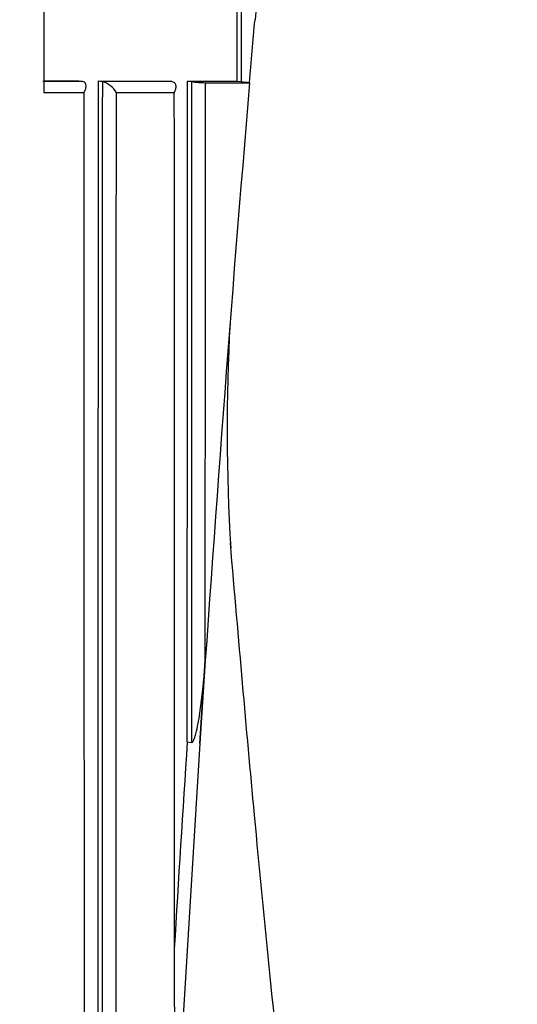
# Model space of a CAD drawing. Units: millimetres. Extents: x 0 to 1107, y 0 to 1472.
# Drawn here: x 590 to 595, y 907 to 917 of the extents above; entities that cross this region are included whole.
import ezdxf
from ezdxf import colors
from ezdxf.entities.mleader import LeaderData, LeaderLine
from ezdxf.math import Vec2, Vec3

# ---------------------------------------------------------------- set-up
doc = ezdxf.new("R2010")
doc.units = ezdxf.units.MM
doc.layers.add('DV1_Défaut', color=7, linetype='Continuous')
doc.layers.add('Défaut', color=7, linetype='Continuous')

# ---------------------------------------------------------------- blocks, each defined once
blk = doc.blocks.new('_DOT')
at = {"color": 0}
blk.add_line((0, 0), (-1, 0), dxfattribs=at)
at = {"color": 0, "const_width": 0.333}
blk.add_lwpolyline([(-0.1665, 0, 1), (0.1665, 0, 1)], format="xyb", close=True, dxfattribs=at)
blk = doc.blocks.new('SE')
at = {"layer": 'DV1_Défaut', "color": 7, "linetype": 'Continuous'}
for p, q in [((590.1638, 916.3159), (589.7656, 916.316)), ((589.7747, 916.3218), (590.1253, 916.3216)), ((590.1253, 916.3216), (590.1636, 916.3159)), ((590.1636, 916.3159), (590.1638, 916.3159)), ((590.3239, 916.3216), (590.3627, 916.3159)), ((590.3239, 916.3216), (591.0192, 916.3213)), ((590.3627, 916.3159), (590.3629, 916.3158)), ((591.0597, 916.3157), (590.3629, 916.3158)), ((591.0192, 916.3213), (591.0595, 916.3157)), ((591.0595, 916.3157), (591.0597, 916.3157)), ((591.2178, 916.3212), (591.2586, 916.3156)), ((591.2178, 916.3212), (591.7144, 916.321)), ((591.3981, 916.3043), (591.8408, 916.3043)), ((591.7144, 916.321), (591.7565, 916.3154)), ((591.8408, 916.3043), (591.8388, 916.307)), ((589.7744, 916.205), (590.1766, 916.205)), ((590.5036, 916.205), (591.0819, 916.205)), ((591.3408, 909.6721), (591.3957, 910.5041)), ((591.3408, 909.6721), (591.1407, 906.4086)), ((591.2151, 909.6882), (591.257, 909.6826))]:
    blk.add_line(p, q, dxfattribs=at)
for centre, radius, start, end in [((416.5797, 932.2749), 175.985, 354.79415, 354.999968), ((590.2912, 916.0801), 0.2464, 30.44689, 73.07633), ((591.4291, 917.5549), 1.251, 262.16614, 268.57877), ((591.9563, 917.8651), 1.5625, 262.65364, 265.68608), ((610.7684, 912.8284), 19.1535, 176.81382, 183.57735), ((944.2139, 886.4626), 353.7621, 176.235644, 176.572725)]:
    blk.add_arc(centre, radius, start, end, dxfattribs=at)
for start_param, end_param in [(-1.507101, -1.486725), (-1.483297, -1.447328)]:
    blk.add_ellipse((688.8605, 919.9845), major_axis=(-24.0686, -184.1079), ratio=0.517527, start_param=start_param, end_param=end_param, dxfattribs=at)
for points in [[(589.7702, 926.4039), (589.7726, 922.9946), (589.7736, 919.5958), (589.7744, 916.205)], [(591.7144, 916.321), (591.7161, 919.6459), (591.7182, 922.977), (591.7206, 926.3204)], [(591.7605, 926.3151), (591.7589, 922.9716), (591.7556, 919.6407), (591.7565, 916.3154)], [(591.0819, 916.205), (591.0835, 912.6082), (591.0854, 909.0193), (591.0855, 905.4311)]]:
    blk.add_open_spline(points, degree=3, dxfattribs=at)
for points, knots in [([(590.1766, 916.205), (590.1769, 916.2055), (590.1772, 916.206), (590.1775, 916.2065), (590.1839, 916.2165), (590.1891, 916.2267), (590.1928, 916.2368), (590.1974, 916.249), (590.2, 916.2612), (590.1998, 916.2724), (590.1997, 916.2809), (590.1979, 916.2891), (590.1941, 916.296), (590.1914, 916.3011), (590.1874, 916.3056), (590.1823, 916.309), (590.1773, 916.3124), (590.1709, 916.3148), (590.1638, 916.3159)], [0, 0, 0, 0, 0.011015, 0.011015, 0.011015, 0.22906, 0.22906, 0.22906, 0.494709, 0.494709, 0.494709, 0.697939, 0.697939, 0.697939, 0.848459, 0.848459, 0.848459, 1, 1, 1, 1]), ([(590.3203, 885.3232), (590.3193, 890.4781), (590.319, 895.6387), (590.3198, 903.3855), (590.3203, 905.9689), (590.3218, 911.1406), (590.3227, 913.7288), (590.3239, 916.3216)], [0, 0, 0, 0, 0.5, 0.5, 0.75, 0.75, 1, 1, 1, 1]), ([(590.3627, 916.3159), (590.3627, 916.1486), (590.3626, 915.9814), (590.3626, 915.8142), (590.3624, 915.4128), (590.3623, 915.0116), (590.3622, 914.6104), (590.3621, 914.2092), (590.362, 913.8082), (590.3619, 913.4072), (590.3618, 913.2067), (590.3618, 913.0063), (590.3617, 912.8058), (590.3616, 912.4049), (590.3615, 912.0041), (590.3614, 911.6034), (590.3614, 911.4031), (590.3613, 911.2027), (590.3613, 911.0024), (590.3612, 910.6018), (590.3611, 910.2012), (590.361, 909.8007), (590.3609, 909.4002), (590.3608, 908.9998), (590.3608, 908.5994), (590.3607, 908.3992), (590.3607, 908.1991), (590.3607, 907.9989), (590.3606, 907.5986), (590.3605, 907.1984), (590.3604, 906.7982), (590.3604, 906.5981), (590.3604, 906.398), (590.3604, 906.1979), (590.3603, 905.8978), (590.3603, 905.5977), (590.3602, 905.2977), (590.3602, 904.9976), (590.3601, 904.6976), (590.3601, 904.3976), (590.3601, 904.2976), (590.3601, 904.1976), (590.3601, 904.0976), (590.36, 903.6976), (590.36, 903.2977), (590.3599, 902.8978), (590.3599, 902.6978), (590.3599, 902.4979), (590.3599, 902.298), (590.3598, 901.8981), (590.3598, 901.4983), (590.3598, 901.0985), (590.3597, 900.6987), (590.3597, 900.2989), (590.3597, 899.8992), (590.3597, 899.6993), (590.3597, 899.4994), (590.3597, 899.2996), (590.3596, 898.8999), (590.3596, 898.5002), (590.3596, 898.1005), (590.3596, 897.9007), (590.3596, 897.7009), (590.3596, 897.501), (590.3596, 897.1014), (590.3596, 896.7018), (590.3596, 896.3022), (590.3596, 895.9026), (590.3596, 895.5031), (590.3596, 895.1035), (590.3596, 894.9038), (590.3596, 894.704), (590.3596, 894.5042), (590.3596, 894.1047), (590.3596, 893.7052), (590.3596, 893.3058), (590.3596, 892.9063), (590.3597, 892.5069), (590.3597, 892.1075), (590.3597, 891.9077), (590.3597, 891.708), (590.3597, 891.5084), (590.3597, 891.109), (590.3597, 890.7096), (590.3598, 890.3103), (590.3598, 890.1106), (590.3598, 889.9109), (590.3598, 889.7113), (590.3599, 889.312), (590.3599, 888.9127), (590.3599, 888.5135), (590.36, 888.1142), (590.36, 887.715), (590.36, 887.3158), (590.3601, 887.1162), (590.3601, 886.9167), (590.3601, 886.7171), (590.3602, 886.2503), (590.3602, 885.7836), (590.3603, 885.317)], [0, 0, 0, 0, 0.016126, 0.016126, 0.016126, 0.054836, 0.054836, 0.054836, 0.093545, 0.093545, 0.093545, 0.112899, 0.112899, 0.112899, 0.151607, 0.151607, 0.151607, 0.170961, 0.170961, 0.170961, 0.209668, 0.209668, 0.209668, 0.248375, 0.248375, 0.248375, 0.267728, 0.267728, 0.267728, 0.306434, 0.306434, 0.306434, 0.325787, 0.325787, 0.325787, 0.354816, 0.354816, 0.354816, 0.383846, 0.383846, 0.383846, 0.393522, 0.393522, 0.393522, 0.432227, 0.432227, 0.432227, 0.45158, 0.45158, 0.45158, 0.490284, 0.490284, 0.490284, 0.528989, 0.528989, 0.528989, 0.548341, 0.548341, 0.548341, 0.587046, 0.587046, 0.587046, 0.606398, 0.606398, 0.606398, 0.645102, 0.645102, 0.645102, 0.683806, 0.683806, 0.683806, 0.703158, 0.703158, 0.703158, 0.741863, 0.741863, 0.741863, 0.780567, 0.780567, 0.780567, 0.799919, 0.799919, 0.799919, 0.838624, 0.838624, 0.838624, 0.857976, 0.857976, 0.857976, 0.896681, 0.896681, 0.896681, 0.935385, 0.935385, 0.935385, 0.954738, 0.954738, 0.954738, 1, 1, 1, 1]), ([(591.0597, 916.3157), (591.0672, 916.3146), (591.0741, 916.3122), (591.0796, 916.3088), (591.0852, 916.3053), (591.0897, 916.3008), (591.093, 916.2957), (591.0975, 916.2888), (591.0999, 916.2806), (591.1007, 916.272), (591.1017, 916.2609), (591.1, 916.2487), (591.0962, 916.2365), (591.0931, 916.2265), (591.0885, 916.2164), (591.0828, 916.2065), (591.0825, 916.206), (591.0822, 916.2055), (591.0819, 916.205)], [0, 0, 0, 0, 0.152981, 0.152981, 0.152981, 0.304958, 0.304958, 0.304958, 0.508939, 0.508939, 0.508939, 0.77363, 0.77363, 0.77363, 0.988918, 0.988918, 0.988918, 1, 1, 1, 1]), ([(591.2151, 909.6882), (591.2151, 909.6887), (591.2151, 909.6892), (591.2151, 909.6896), (591.2152, 909.9611), (591.2152, 910.2349), (591.2154, 910.7872), (591.2155, 911.0756), (591.2157, 911.6175), (591.2159, 911.8911), (591.216, 912.3055), (591.2161, 912.4442), (591.2162, 912.7231), (591.2162, 912.8688), (591.2165, 913.5448), (591.2168, 914.0975), (591.2171, 914.8034), (591.2171, 914.9327), (591.2173, 915.2058), (591.2173, 915.3432), (591.2175, 915.758), (591.2177, 916.0379), (591.2178, 916.3212)], [0, 0, 0, 0, 0.000211, 0.000211, 0.000211, 0.125184, 0.125184, 0.250158, 0.250158, 0.375132, 0.375132, 0.437618, 0.437618, 0.500105, 0.500105, 0.750053, 0.750053, 0.812539, 0.812539, 0.875026, 0.875026, 1, 1, 1, 1]), ([(591.2586, 916.3156), (591.2586, 916.1655), (591.2585, 916.0155), (591.2585, 915.8654), (591.2583, 915.4651), (591.2582, 915.0649), (591.2581, 914.6648), (591.258, 914.4647), (591.258, 914.2647), (591.2579, 914.0646), (591.2579, 913.8646), (591.2578, 913.6646), (591.2577, 913.4646), (591.2577, 913.2646), (591.2576, 913.0647), (591.2576, 912.8647), (591.2575, 912.7647), (591.2575, 912.6648), (591.2575, 912.5648), (591.2574, 912.1649), (591.2573, 911.7651), (591.2572, 911.3654), (591.2571, 911.1655), (591.2571, 910.9656), (591.257, 910.7658), (591.2569, 910.4047), (591.2569, 910.0437), (591.257, 909.6826)], [0, 0, 0, 0, 0.067807, 0.067807, 0.067807, 0.248704, 0.248704, 0.248704, 0.339151, 0.339151, 0.339151, 0.429598, 0.429598, 0.429598, 0.520043, 0.520043, 0.520043, 0.565266, 0.565266, 0.565266, 0.746154, 0.746154, 0.746154, 0.836597, 0.836597, 0.836597, 1, 1, 1, 1]), ([(591.3957, 910.5041), (591.3957, 910.5933), (591.3957, 910.6825), (591.3958, 910.7716), (591.3958, 910.9715), (591.3959, 911.1713), (591.396, 911.3711), (591.3961, 911.7708), (591.3963, 912.1706), (591.3965, 912.5704), (591.3965, 912.6703), (591.3965, 912.7703), (591.3966, 912.8702), (591.3967, 913.0701), (591.3967, 913.2701), (591.3968, 913.47), (591.3969, 913.67), (591.397, 913.8699), (591.3971, 914.0699), (591.3972, 914.2699), (591.3973, 914.4699), (591.3974, 914.67), (591.3975, 915.07), (591.3977, 915.4701), (591.3979, 915.8704), (591.398, 916.015), (591.398, 916.1597), (591.3981, 916.3043)], [0, 0, 0, 0, 0.046151, 0.046151, 0.046151, 0.149571, 0.149571, 0.149571, 0.356413, 0.356413, 0.356413, 0.408124, 0.408124, 0.408124, 0.511546, 0.511546, 0.511546, 0.61497, 0.61497, 0.61497, 0.718393, 0.718393, 0.718393, 0.925243, 0.925243, 0.925243, 1, 1, 1, 1]), ([(590.1766, 916.205), (590.1767, 915.8221), (590.1768, 915.4393), (590.177, 915.0567), (590.1771, 914.6553), (590.1772, 914.254), (590.1774, 913.8527), (590.1775, 913.4515), (590.1776, 913.0504), (590.1778, 912.6494), (590.1779, 912.2484), (590.178, 911.8475), (590.1781, 911.4466), (590.1782, 911.2462), (590.1783, 911.0458), (590.1783, 910.8454), (590.1784, 910.4446), (590.1785, 910.0439), (590.1786, 909.6433), (590.1787, 909.443), (590.1787, 909.2427), (590.1788, 909.0424), (590.1789, 908.6419), (590.179, 908.2414), (590.1791, 907.841), (590.1792, 907.4406), (590.1793, 907.0403), (590.1793, 906.64), (590.1794, 906.4398), (590.1794, 906.2397), (590.1795, 906.0396), (590.1795, 905.6393), (590.1796, 905.2391), (590.1797, 904.839), (590.1797, 904.639), (590.1797, 904.4389), (590.1798, 904.2389), (590.1798, 903.8388), (590.1799, 903.4387), (590.1799, 903.0388), (590.18, 902.7203), (590.18, 902.4018), (590.18, 902.0834), (590.1801, 901.7649), (590.1801, 901.4465), (590.1802, 901.1281), (590.1802, 901.0281), (590.1802, 900.9282), (590.1802, 900.8282), (590.1802, 900.6283), (590.1802, 900.4284), (590.1802, 900.2285), (590.1803, 899.8287), (590.1803, 899.4289), (590.1803, 899.0292), (590.1803, 898.8293), (590.1803, 898.6294), (590.1803, 898.4296), (590.1804, 898.0299), (590.1804, 897.6302), (590.1804, 897.2306), (590.1804, 896.8309), (590.1804, 896.4313), (590.1804, 896.0317), (590.1804, 895.8319), (590.1804, 895.6322), (590.1804, 895.4324), (590.1804, 895.0328), (590.1804, 894.6333), (590.1803, 894.2338), (590.1803, 893.8343), (590.1803, 893.4349), (590.1803, 893.0355), (590.1803, 892.8357), (590.1803, 892.636), (590.1803, 892.4363), (590.1802, 892.0369), (590.1802, 891.6376), (590.1802, 891.2382), (590.1801, 891.0386), (590.1801, 890.8389), (590.1801, 890.6393), (590.1801, 890.24), (590.18, 889.8407), (590.18, 889.4415), (590.1799, 889.0422), (590.1799, 888.643), (590.1798, 888.2439), (590.1798, 888.0443), (590.1798, 887.8447), (590.1798, 887.6452), (590.1797, 887.246), (590.1797, 886.8469), (590.1796, 886.4479), (590.1796, 886.2484), (590.1795, 886.0489), (590.1795, 885.8494), (590.1795, 885.6677), (590.1794, 885.486), (590.1794, 885.3044), (590.1794, 885.3044), (590.1794, 885.3044), (590.1794, 885.3043)], [0, 0, 0, 0, 0.037025, 0.037025, 0.037025, 0.07586, 0.07586, 0.07586, 0.114696, 0.114696, 0.114696, 0.153531, 0.153531, 0.153531, 0.172948, 0.172948, 0.172948, 0.211783, 0.211783, 0.211783, 0.2312, 0.2312, 0.2312, 0.270034, 0.270034, 0.270034, 0.308867, 0.308867, 0.308867, 0.328284, 0.328284, 0.328284, 0.367117, 0.367117, 0.367117, 0.386533, 0.386533, 0.386533, 0.425366, 0.425366, 0.425366, 0.456287, 0.456287, 0.456287, 0.487207, 0.487207, 0.487207, 0.496915, 0.496915, 0.496915, 0.516331, 0.516331, 0.516331, 0.555163, 0.555163, 0.555163, 0.57458, 0.57458, 0.57458, 0.613412, 0.613412, 0.613412, 0.652244, 0.652244, 0.652244, 0.67166, 0.67166, 0.67166, 0.710492, 0.710492, 0.710492, 0.749324, 0.749324, 0.749324, 0.76874, 0.76874, 0.76874, 0.807572, 0.807572, 0.807572, 0.826988, 0.826988, 0.826988, 0.86582, 0.86582, 0.86582, 0.904653, 0.904653, 0.904653, 0.924069, 0.924069, 0.924069, 0.962901, 0.962901, 0.962901, 0.982318, 0.982318, 0.982318, 0.999998, 0.999998, 0.999998, 1, 1, 1, 1]), ([(590.5005, 885.3043), (590.5005, 885.3044), (590.5005, 885.3044), (590.5005, 885.3044), (590.5004, 885.7768), (590.5003, 886.2492), (590.5002, 886.7217), (590.5002, 886.9212), (590.5002, 887.1208), (590.5001, 887.3204), (590.5001, 887.7196), (590.5, 888.1188), (590.5, 888.5181), (590.4999, 888.9174), (590.4999, 889.3166), (590.4998, 889.716), (590.4998, 889.9156), (590.4998, 890.1153), (590.4998, 890.3149), (590.4997, 890.7143), (590.4997, 891.1137), (590.4997, 891.513), (590.4997, 891.7127), (590.4996, 891.9124), (590.4996, 892.1122), (590.4996, 892.5116), (590.4996, 892.911), (590.4996, 893.3105), (590.4995, 893.7099), (590.4995, 894.1094), (590.4995, 894.5089), (590.4995, 894.7087), (590.4995, 894.9085), (590.4995, 895.1082), (590.4995, 895.5078), (590.4995, 895.9073), (590.4995, 896.3069), (590.4995, 896.7065), (590.4995, 897.1061), (590.4995, 897.5057), (590.4995, 897.7055), (590.4995, 897.9053), (590.4995, 898.1051), (590.4996, 898.5048), (590.4996, 898.9045), (590.4996, 899.3042), (590.4996, 899.504), (590.4996, 899.7039), (590.4996, 899.9037), (590.4997, 900.3035), (590.4997, 900.7032), (590.4998, 901.103), (590.4998, 901.5028), (590.4998, 901.9026), (590.4999, 902.3024), (590.4999, 902.5023), (590.4999, 902.7023), (590.5, 902.9022), (590.5, 903.3021), (590.5001, 903.702), (590.5002, 904.1019), (590.5002, 904.2019), (590.5002, 904.3019), (590.5002, 904.4019), (590.5003, 904.7019), (590.5003, 905.0019), (590.5004, 905.3019), (590.5004, 905.6019), (590.5005, 905.902), (590.5005, 906.2021), (590.5006, 906.4021), (590.5006, 906.6022), (590.5007, 906.8022), (590.5008, 907.2024), (590.5009, 907.6026), (590.5009, 908.0029), (590.501, 908.203), (590.501, 908.4031), (590.5011, 908.6033), (590.5012, 909.0036), (590.5013, 909.404), (590.5014, 909.8044), (590.5015, 910.2049), (590.5016, 910.6054), (590.5018, 911.006), (590.5018, 911.2063), (590.5019, 911.4066), (590.5019, 911.6069), (590.5021, 912.0076), (590.5022, 912.4083), (590.5023, 912.8091), (590.5024, 913.0095), (590.5025, 913.21), (590.5025, 913.4104), (590.5027, 913.8113), (590.5028, 914.2123), (590.503, 914.6134), (590.5031, 915.0145), (590.5033, 915.4157), (590.5034, 915.817), (590.5035, 915.9463), (590.5035, 916.0757), (590.5036, 916.205)], [0, 0, 0, 0, 0.000001, 0.000001, 0.000001, 0.045958, 0.045958, 0.045958, 0.065371, 0.065371, 0.065371, 0.104196, 0.104196, 0.104196, 0.143021, 0.143021, 0.143021, 0.162434, 0.162434, 0.162434, 0.201259, 0.201259, 0.201259, 0.220671, 0.220671, 0.220671, 0.259496, 0.259496, 0.259496, 0.298321, 0.298321, 0.298321, 0.317734, 0.317734, 0.317734, 0.356559, 0.356559, 0.356559, 0.395384, 0.395384, 0.395384, 0.414796, 0.414796, 0.414796, 0.453621, 0.453621, 0.453621, 0.473034, 0.473034, 0.473034, 0.511859, 0.511859, 0.511859, 0.550684, 0.550684, 0.550684, 0.570097, 0.570097, 0.570097, 0.608922, 0.608922, 0.608922, 0.618629, 0.618629, 0.618629, 0.647748, 0.647748, 0.647748, 0.676868, 0.676868, 0.676868, 0.696281, 0.696281, 0.696281, 0.735107, 0.735107, 0.735107, 0.75452, 0.75452, 0.75452, 0.793347, 0.793347, 0.793347, 0.832175, 0.832175, 0.832175, 0.851588, 0.851588, 0.851588, 0.890416, 0.890416, 0.890416, 0.90983, 0.90983, 0.90983, 0.948659, 0.948659, 0.948659, 0.987488, 0.987488, 0.987488, 1, 1, 1, 1]), ([(594.3408, 885.3043), (594.3535, 885.5305), (594.3795, 886.0114), (594.3322, 887.0975), (594.1906, 888.6248), (593.9727, 890.6325), (593.7048, 892.9111), (593.4116, 895.3453), (593.0474, 898.3655), (592.6397, 901.8212), (592.232, 905.5027), (591.8948, 908.8235), (591.7339, 910.6853), (591.6479, 911.6877)], [0, 0, 0, 0, 0.023289, 0.058365, 0.120208, 0.198057, 0.286165, 0.379812, 0.475201, 0.630275, 0.772544, 0.89657, 1, 1, 1, 1]), ([(591.257, 909.6826), (591.2647, 909.6816), (591.2705, 909.6899), (591.2791, 909.7043), (591.2825, 909.7121), (591.2919, 909.7362), (591.2969, 909.7529), (591.3104, 909.8033), (591.3176, 909.8376), (591.3371, 909.9413), (591.3472, 910.0112), (591.3737, 910.2213), (591.3863, 910.3624), (591.3957, 910.5041)], [0, 0, 0, 0, 0.03125, 0.03125, 0.0625, 0.0625, 0.125, 0.125, 0.25, 0.25, 0.5, 0.5, 1, 1, 1, 1])]:
    blk.add_open_spline(points, degree=3, knots=knots, dxfattribs=at)

msp = doc.modelspace()

# ---------------------------------------------------------------- block references
at = {"layer": 'Défaut'}
msp.add_blockref('SE', (0, 0), dxfattribs=at)

# ---------------------------------------------------------------- leaders
at = {"layer": 'Défaut', "color": 7, "linetype": 'Continuous'}
ml = msp.add_multileader_mtext('Standard', dxfattribs=at)
ml.set_content('{\\pxsm0.9;\\fSolid Edge ISO|b1||i0||c0|p34;\\W1.;13/03/2018\\P}', color=256)
ml.set_leader_properties()
ml.set_arrow_properties(name='DOT')
ml.build(insert=Vec2(0, 0))
ml.multileader.update_dxf_attribs({"leader_type": 0, "dogleg_length": 0, "arrow_head_size": 12})
ctx = ml.context
ctx.base_point, ctx.char_height, ctx.arrow_head_size, ctx.landing_gap_size = Vec3(1004.6298, 1465.2989), 12, 12, 4.2
notes = []
notes.append((ctx, [(0, (0, 0, 0), (0, 0), (1, 0), 1, [])]))
ctx.mtext.insert = Vec3(1006.6298, 1471.419)
for ctx, leaders in notes:
    for number, flags, end, landing, length, lines in leaders:
        leader = LeaderData()
        leader.index, (leader.has_last_leader_line, leader.has_dogleg_vector, leader.attachment_direction) = number, flags
        leader.last_leader_point, leader.dogleg_vector, leader.dogleg_length = Vec3(end), Vec3(landing), length
        for number, points, colour, breaks in lines:
            line = LeaderLine()
            line.index, line.vertices, line.color, line.breaks = number, Vec3.list(points), colors.encode_raw_color(colour), breaks
            leader.lines.append(line)
        ctx.leaders.append(leader)

doc.saveas('drawing.dxf')
